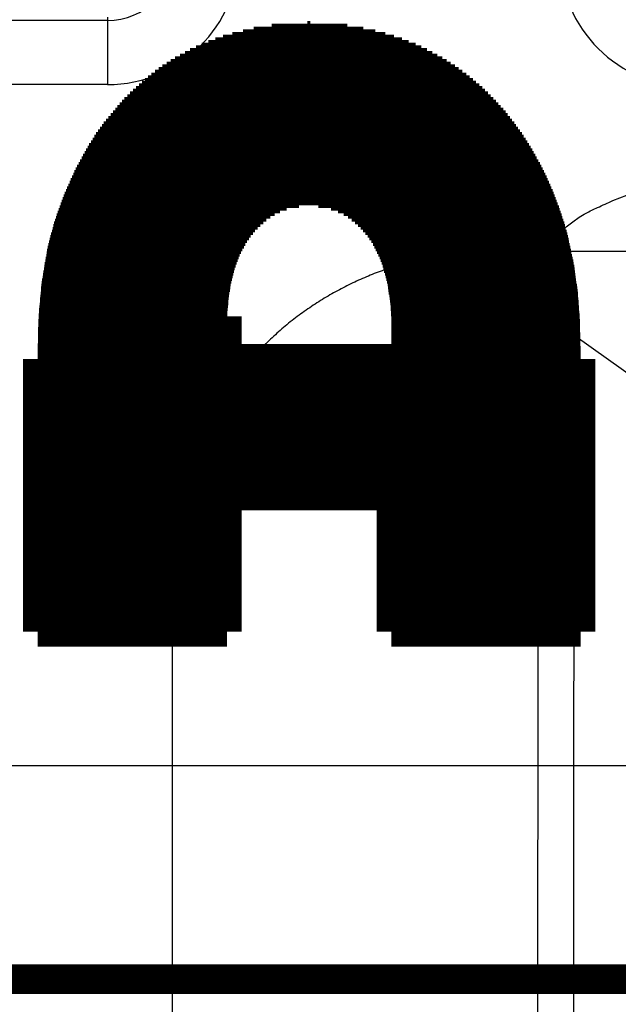
# Model space of a CAD drawing. Extents: x -436 to 1954, y -1309 to 876.
# Drawn here: x 35 to 45, y 5 to 20 of the extents above; entities that cross this region are included whole.
import ezdxf

# ---------------------------------------------------------------- set-up
doc = ezdxf.new("R2010")
doc.units = 0
doc.header["$MEASUREMENT"] = 0
doc.layers.get('0').update_dxf_attribs({"linetype": 'CONTINUOUS'})
for name, color, linetype in [('1', 7, 'CONTINUOUS'), ('2', 7, 'CONTINUOUS'), ('3', 7, 'CONTINUOUS'), ('4', 7, 'CONTINUOUS'), ('5', 7, 'CONTINUOUS'), ('8', 7, 'CONTINUOUS')]:
    doc.layers.add(name, color=color, linetype=linetype)
doc.styles.get("Standard").update_dxf_attribs({"font": 'monotxt.shx'})
doc.dimstyles.new('DSTYLE1', dxfattribs={"dimtxt": 20, "dimasz": 20, "dimexe": 1.5, "dimexo": 0.5, "dimgap": 1.5, "dimtad": 1, "dimdec": 1, "dimrnd": 0.1, "dimzin": 3, "dimtxsty": 'STANDARD', "dimcen": 0.09, "dimazin": 3, "dimtp": 1, "dimtm": 1, "dimtfac": 1, "dimtdec": 4, "dimtofl": 0, "dimtmove": 0, "dimatfit": 3, "dimtolj": 1, "dimtzin": 0})

# ---------------------------------------------------------------- blocks, each defined once
blk = doc.blocks.new('A3_VACON')
at = {"layer": '1', "color": 0, "linetype": 'CONTINUOUS', "const_width": 0.466667}
for points in [[(38.874677, 19.793208), (40.943845, 19.793208)], [(39.042938, 19.835538), (40.753121, 19.835538)], [(39.321422, 19.877868), (40.503919, 19.877868)], [(39.881007, 19.920198), (39.924299, 19.920198)], [(38.440826, 19.666218), (41.359359, 19.666218)], [(38.562368, 19.708548), (41.233196, 19.708548)], [(38.706416, 19.750878), (41.100157, 19.750878)], [(38.048461, 19.496898), (41.752429, 19.496898)], [(38.137293, 19.539228), (41.662962, 19.539228)], [(38.228336, 19.581558), (41.571578, 19.581558)], [(38.330082, 19.623888), (41.466172, 19.623888)], [(37.745662, 19.327578), (42.055749, 19.327578)], [(37.813487, 19.369908), (41.988113, 19.369908)], [(37.889426, 19.412238), (41.911605, 19.412238)], [(37.965364, 19.454568), (41.835098, 19.454568)], [(37.555134, 19.200588), (42.247009, 19.200588)], [(37.615033, 19.242918), (42.188093, 19.242918)], [(37.680347, 19.285248), (42.121921, 19.285248)], [(37.340989, 19.031268), (42.466945, 19.031268)], [(37.387081, 19.073598), (42.415472, 19.073598)], [(37.44205, 19.115928), (42.363052, 19.115928)], [(37.498592, 19.158258), (42.30503, 19.158258)], [(37.156622, 18.861948), (42.658696, 18.861948)], [(37.202714, 18.904278), (42.612694, 18.904278)], [(37.248806, 18.946608), (42.566692, 18.946608)], [(37.294897, 18.988938), (42.518418, 18.988938)], [(37.019859, 18.734958), (42.78645, 18.734958)], [(37.064438, 18.777288), (42.745065, 18.777288)], [(37.11053, 18.819618), (42.70368, 18.819618)], [(36.876729, 18.565638), (42.941219, 18.565638)], [(36.912511, 18.607968), (42.903872, 18.607968)], [(36.948294, 18.650298), (42.866524, 18.650298)], [(36.984076, 18.692628), (42.827836, 18.692628)], [(36.733599, 18.396318), (43.07992, 18.396318)], [(36.769381, 18.438648), (43.046207, 18.438648)], [(36.805164, 18.480978), (43.012493, 18.480978)], [(36.840946, 18.523308), (42.978566, 18.523308)], [(36.63824, 18.269328), (43.173675, 18.269328)], [(36.668325, 18.311658), (43.143558, 18.311658)], [(36.698411, 18.353988), (43.113441, 18.353988)], [(36.523836, 18.100008), (43.289909, 18.100008)], [(36.551029, 18.142338), (43.263239, 18.142338)], [(36.578222, 18.184668), (43.233908, 18.184668)], [(36.608154, 18.226998), (43.203791, 18.226998)], [(36.445607, 17.973018), (43.36992, 17.973018)], [(36.469451, 18.015348), (43.343249, 18.015348)], [(36.496644, 18.057678), (43.316579, 18.057678)], [(36.352202, 17.803698), (43.46682, 17.803698)], [(36.375553, 17.846028), (43.44319, 17.846028)], [(36.398904, 17.888358), (43.41956, 17.888358)], [(36.422256, 17.930688), (43.39593, 17.930688)], [(36.258866, 17.634378), (43.555773, 17.634378)], [(36.282149, 17.676708), (43.534863, 17.676708)], [(36.3055, 17.719038), (43.513954, 17.719038)], [(36.328851, 17.761368), (43.49045, 17.761368)], [(36.201796, 17.507388), (43.618502, 17.507388)], [(36.22082, 17.549718), (43.597593, 17.549718)], [(36.239843, 17.592048), (43.576683, 17.592048)], [(36.125704, 17.338068), (39.368008, 17.338068)], [(36.144727, 17.380398), (39.450885, 17.380398)], [(36.16375, 17.422728), (39.558241, 17.422728)], [(36.182773, 17.465058), (39.751362, 17.465058)], [(40.051928, 17.465058), (43.638037, 17.465058)], [(40.249874, 17.422728), (43.657084, 17.422728)], [(40.36095, 17.380398), (43.676087, 17.380398)], [(40.445623, 17.338068), (43.694003, 17.338068)], [(36.05477, 17.168748), (39.144115, 17.168748)], [(36.070907, 17.211078), (39.189864, 17.211078)], [(36.087657, 17.253408), (39.240197, 17.253408)], [(36.10668, 17.295738), (39.299235, 17.295738)], [(40.514692, 17.295738), (43.711919, 17.295738)], [(40.573555, 17.253408), (43.729353, 17.253408)], [(40.625655, 17.211078), (43.745724, 17.211078)], [(40.672763, 17.168748), (43.762095, 17.168748)], [(36.006359, 17.041758), (39.028925, 17.041758)], [(36.022496, 17.084088), (39.063722, 17.084088)], [(36.038633, 17.126418), (39.102114, 17.126418)], [(40.71404, 17.126418), (43.778465, 17.126418)], [(40.752446, 17.084088), (43.794836, 17.084088)], [(40.788375, 17.041758), (43.810971, 17.041758)], [(35.94941, 16.872438), (38.911557, 16.872438)], [(35.96346, 16.914768), (38.938038, 16.914768)], [(35.97751, 16.957098), (38.965638, 16.957098)], [(35.991561, 16.999428), (38.99597, 16.999428)], [(40.820456, 16.999428), (43.82521, 16.999428)], [(40.851495, 16.957098), (43.839449, 16.957098)], [(40.879017, 16.914768), (43.853688, 16.914768)], [(40.904975, 16.872438), (43.867927, 16.872438)], [(35.898427, 16.703118), (38.824831, 16.703118)], [(35.910316, 16.745448), (38.844316, 16.745448)], [(35.922205, 16.787778), (38.864979, 16.787778)], [(35.935359, 16.830108), (38.887738, 16.830108)], [(40.927011, 16.830108), (43.882166, 16.830108)], [(40.949046, 16.787778), (43.895026, 16.787778)], [(40.971082, 16.745448), (43.907591, 16.745448)], [(40.992231, 16.703118), (43.919964, 16.703118)], [(35.862978, 16.576128), (38.774131, 16.576128)], [(35.874648, 16.618458), (38.790078, 16.618458)], [(35.886537, 16.660788), (38.806743, 16.660788)], [(41.00847, 16.660788), (43.931473, 16.660788)], [(41.024709, 16.618458), (43.942981, 16.618458)], [(41.040948, 16.576128), (43.953279, 16.576128)], [(35.823385, 16.406808), (38.721585, 16.406808)], [(35.833283, 16.449138), (38.73373, 16.449138)], [(35.843182, 16.491468), (38.745876, 16.491468)], [(35.85308, 16.533798), (38.759882, 16.533798)], [(41.057187, 16.533798), (43.962474, 16.533798)], [(41.06936, 16.491468), (43.971669, 16.491468)], [(41.080505, 16.449138), (43.980864, 16.449138)], [(41.091649, 16.406808), (43.99006, 16.406808)], [(35.798437, 16.279818), (38.692807, 16.279818)], [(35.805614, 16.322148), (38.702319, 16.322148)], [(35.813487, 16.364478), (38.71183, 16.364478)], [(41.102793, 16.364478), (43.999255, 16.364478)], [(41.113938, 16.322148), (44.00845, 16.322148)], [(41.125082, 16.279818), (44.017645, 16.279818)], [(35.769732, 16.110498), (38.662524, 16.110498)], [(35.776908, 16.152828), (38.669109, 16.152828)], [(35.784085, 16.195158), (38.675694, 16.195158)], [(35.791261, 16.237488), (38.683296, 16.237488)], [(41.133015, 16.237488), (44.026841, 16.237488)], [(41.139689, 16.195158), (44.036036, 16.195158)], [(41.146364, 16.152828), (44.044872, 16.152828)], [(41.153039, 16.110498), (44.050825, 16.110498)], [(35.741027, 15.941178), (38.642727, 15.941178)], [(35.748203, 15.983508), (38.646523, 15.983508)], [(35.755379, 16.025838), (38.650318, 16.025838)], [(35.762556, 16.068168), (38.655939, 16.068168)], [(41.159714, 16.068168), (44.056779, 16.068168)], [(41.166389, 16.025838), (44.062733, 16.025838)], [(41.171863, 15.983508), (44.068687, 15.983508)], [(41.176222, 15.941178), (44.074641, 15.941178)], [(35.723373, 15.814188), (38.63134, 15.814188)], [(35.727339, 15.856518), (38.635136, 15.856518)], [(35.73385, 15.898848), (38.638931, 15.898848)], [(41.180095, 15.898848), (44.080594, 15.898848)], [(41.183461, 15.856518), (44.086548, 15.856518)], [(41.186382, 15.814188), (44.092502, 15.814188)], [(35.707512, 15.644868), (38.625145, 15.644868)], [(35.711477, 15.687198), (38.62629, 15.687198)], [(35.715443, 15.729528), (38.627435, 15.729528)], [(35.719408, 15.771858), (38.62858, 15.771858)], [(41.188772, 15.771858), (44.098456, 15.771858)], [(41.190895, 15.729528), (44.10441, 15.729528)], [(41.19231, 15.687198), (44.108862, 15.687198)], [(41.19365, 15.644868), (44.112135, 15.644868)], [(35.69165, 15.475548), (38.622173, 15.475548)], [(35.695616, 15.517878), (38.622173, 15.517878)], [(35.699581, 15.560208), (38.622855, 15.560208)], [(35.703546, 15.602538), (38.624, 15.602538)], [(38.622173, 14.870999), (38.622173, 15.534984)], [(38.622173, 14.870999), (38.622173, 15.534984)], [(41.194194, 15.602538), (44.115408, 15.602538)], [(41.194739, 15.560208), (44.118681, 15.560208)], [(41.194858, 15.517878), (44.121954, 15.517878)], [(41.194931, 15.475548), (44.125227, 15.475548)], [(35.680919, 15.348558), (38.622173, 15.348558)], [(35.68372, 15.390888), (38.622173, 15.390888)], [(35.687685, 15.433218), (38.622173, 15.433218)], [(41.194944, 15.348558), (44.135046, 15.348558)], [(41.194947, 15.390888), (44.131773, 15.390888)], [(41.19495, 15.433218), (44.1285, 15.433218)], [(35.673441, 15.179238), (38.622173, 15.179238)], [(35.67531, 15.221568), (38.622173, 15.221568)], [(35.67718, 15.263898), (38.622173, 15.263898)], [(35.679049, 15.306228), (38.622173, 15.306228)], [(41.194933, 15.179238), (44.14217, 15.179238)], [(41.194936, 15.221568), (44.141146, 15.221568)], [(41.194938, 15.263898), (44.140122, 15.263898)], [(41.194941, 15.306228), (44.138319, 15.306228)], [(35.669309, 15.009918), (38.622173, 15.009918)], [(35.669911, 15.052248), (38.622173, 15.052248)], [(35.670513, 15.094578), (38.622173, 15.094578)], [(35.671571, 15.136908), (38.622173, 15.136908)], [(41.194931, 15.052248), (44.145243, 15.052248)], [(41.194931, 15.009918), (44.146267, 15.009918)], [(41.194932, 15.136908), (44.143194, 15.136908)], [(41.194932, 15.094578), (44.144219, 15.094578)], [(35.667333, 14.870999), (35.667333, 10.607598)], [(35.667333, 14.870999), (35.667333, 10.607598)], [(35.667503, 14.882928), (38.622173, 14.882928)], [(35.668105, 14.925258), (38.622173, 14.925258)], [(35.668707, 14.967588), (38.622173, 14.967588)], [(41.19493, 14.870999), (38.622173, 14.870999)], [(38.622173, 14.870999), (41.19493, 14.870999)], [(41.19493, 14.870999), (38.622173, 14.870999)], [(38.622173, 14.870999), (41.19493, 14.870999)], [(41.19493, 14.870999), (38.622173, 14.870999)], [(38.622173, 14.870999), (41.19493, 14.870999)], [(41.19493, 14.870999), (38.622173, 14.870999)], [(38.622173, 14.870999), (41.19493, 14.870999)], [(41.194931, 14.967588), (44.147291, 14.967588)], [(41.194931, 14.925258), (44.148315, 14.925258)], [(41.194931, 14.882928), (44.149339, 14.882928)], [(44.149628, 10.607598), (44.149628, 14.870999)], [(44.149628, 10.607598), (44.149628, 14.870999)], [(35.667333, 14.840598), (44.149628, 14.840598)], [(35.667333, 14.798268), (44.149628, 14.798268)], [(35.667333, 14.755938), (44.149628, 14.755938)], [(35.667333, 14.713608), (44.149628, 14.713608)], [(35.667333, 14.671278), (44.149628, 14.671278)], [(35.667333, 14.628948), (44.149628, 14.628948)], [(35.667333, 14.586618), (44.149628, 14.586618)], [(35.667333, 14.544288), (44.149628, 14.544288)], [(35.667333, 14.501958), (44.149628, 14.501958)], [(35.667333, 14.459628), (44.149628, 14.459628)], [(35.667333, 14.417298), (44.149628, 14.417298)], [(35.667333, 14.374968), (44.149628, 14.374968)], [(35.667333, 14.332638), (44.149628, 14.332638)], [(35.667333, 14.290308), (44.149628, 14.290308)], [(35.667333, 14.247978), (44.149628, 14.247978)], [(35.667333, 14.205648), (44.149628, 14.205648)], [(35.667333, 14.163318), (44.149628, 14.163318)], [(35.667333, 14.120988), (44.149628, 14.120988)], [(35.667333, 14.078658), (44.149628, 14.078658)], [(35.667333, 14.036328), (44.149628, 14.036328)], [(35.667333, 13.993998), (44.149628, 13.993998)], [(35.667333, 13.951668), (44.149628, 13.951668)], [(35.667333, 13.909338), (44.149628, 13.909338)], [(35.667333, 13.867008), (44.149628, 13.867008)], [(35.667333, 13.824678), (44.149628, 13.824678)], [(35.667333, 13.782348), (44.149628, 13.782348)], [(35.667333, 13.740018), (44.149628, 13.740018)], [(35.667333, 13.697688), (44.149628, 13.697688)], [(35.667333, 13.655358), (44.149628, 13.655358)], [(35.667333, 13.613028), (44.149628, 13.613028)], [(35.667333, 13.570698), (44.149628, 13.570698)], [(35.667333, 13.528368), (44.149628, 13.528368)], [(35.667333, 13.486038), (44.149628, 13.486038)], [(35.667333, 13.443708), (44.149628, 13.443708)], [(35.667333, 13.401378), (44.149628, 13.401378)], [(35.667333, 13.359048), (44.149628, 13.359048)], [(35.667333, 13.316718), (44.149628, 13.316718)], [(35.667333, 13.274388), (44.149628, 13.274388)], [(35.667333, 13.232058), (44.149628, 13.232058)], [(35.667333, 13.189728), (44.149628, 13.189728)], [(35.667333, 13.147398), (44.149628, 13.147398)], [(35.667333, 13.105068), (44.149628, 13.105068)], [(35.667333, 13.062738), (44.149628, 13.062738)], [(35.667333, 13.020408), (44.149628, 13.020408)], [(35.667333, 12.978078), (44.149628, 12.978078)], [(35.667333, 12.935748), (44.149628, 12.935748)], [(35.667333, 12.893418), (44.149628, 12.893418)], [(35.667333, 12.851088), (44.149628, 12.851088)], [(35.667333, 12.808758), (44.149628, 12.808758)], [(35.667333, 12.766428), (44.149628, 12.766428)], [(35.667333, 12.724098), (38.622173, 12.724098)], [(38.622173, 12.739263), (41.19493, 12.739263)], [(41.19493, 12.739263), (38.622173, 12.739263)], [(41.19493, 12.739263), (38.622173, 12.739263)], [(38.622173, 10.607598), (38.622173, 12.739263)], [(38.622173, 12.739263), (41.19493, 12.739263)], [(38.622173, 12.739263), (38.622173, 10.607598)], [(38.622173, 12.739263), (38.622173, 10.607598)], [(38.622173, 12.739263), (41.19493, 12.739263)], [(38.622173, 10.607598), (38.622173, 12.739263)], [(41.19493, 12.739263), (38.622173, 12.739263)], [(38.622173, 10.607598), (38.622173, 12.739263)], [(41.19493, 12.739263), (38.622173, 12.739263)], [(38.622173, 12.739263), (38.622173, 10.607598)], [(38.622173, 10.607598), (38.622173, 12.739263)], [(38.622173, 12.739263), (41.19493, 12.739263)], [(38.622173, 12.739263), (38.622173, 10.607598)], [(41.19493, 10.607598), (41.19493, 12.739263)], [(41.19493, 12.739263), (41.19493, 10.607598)], [(41.19493, 12.739263), (41.19493, 10.607598)], [(41.19493, 12.739263), (41.19493, 10.607598)], [(41.19493, 12.739263), (41.19493, 10.607598)], [(41.19493, 10.607598), (41.19493, 12.739263)], [(41.19493, 10.607598), (41.19493, 12.739263)], [(41.19493, 10.607598), (41.19493, 12.739263)], [(41.19493, 12.724098), (44.149628, 12.724098)], [(35.667333, 12.681768), (38.622173, 12.681768)], [(35.667333, 12.639438), (38.622173, 12.639438)], [(35.667333, 12.597108), (38.622173, 12.597108)], [(35.667333, 12.554778), (38.622173, 12.554778)], [(41.19493, 12.681768), (44.149628, 12.681768)], [(41.19493, 12.639438), (44.149628, 12.639438)], [(41.19493, 12.597108), (44.149628, 12.597108)], [(41.19493, 12.554778), (44.149628, 12.554778)], [(35.667333, 12.512448), (38.622173, 12.512448)], [(35.667333, 12.470118), (38.622173, 12.470118)], [(35.667333, 12.427788), (38.622173, 12.427788)], [(41.19493, 12.512448), (44.149628, 12.512448)], [(41.19493, 12.470118), (44.149628, 12.470118)], [(41.19493, 12.427788), (44.149628, 12.427788)], [(35.667333, 12.385458), (38.622173, 12.385458)], [(35.667333, 12.343128), (38.622173, 12.343128)], [(35.667333, 12.300798), (38.622173, 12.300798)], [(35.667333, 12.258468), (38.622173, 12.258468)], [(41.19493, 12.385458), (44.149628, 12.385458)], [(41.19493, 12.343128), (44.149628, 12.343128)], [(41.19493, 12.300798), (44.149628, 12.300798)], [(41.19493, 12.258468), (44.149628, 12.258468)], [(35.667333, 12.216138), (38.622173, 12.216138)], [(35.667333, 12.173808), (38.622173, 12.173808)], [(35.667333, 12.131478), (38.622173, 12.131478)], [(35.667333, 12.089148), (38.622173, 12.089148)], [(41.19493, 12.216138), (44.149628, 12.216138)], [(41.19493, 12.173808), (44.149628, 12.173808)], [(41.19493, 12.131478), (44.149628, 12.131478)], [(41.19493, 12.089148), (44.149628, 12.089148)], [(35.667333, 12.046818), (38.622173, 12.046818)], [(35.667333, 12.004488), (38.622173, 12.004488)], [(35.667333, 11.962158), (38.622173, 11.962158)], [(41.19493, 12.046818), (44.149628, 12.046818)], [(41.19493, 12.004488), (44.149628, 12.004488)], [(41.19493, 11.962158), (44.149628, 11.962158)], [(35.667333, 11.919828), (38.622173, 11.919828)], [(35.667333, 11.877498), (38.622173, 11.877498)], [(35.667333, 11.835168), (38.622173, 11.835168)], [(35.667333, 11.792838), (38.622173, 11.792838)], [(41.19493, 11.919828), (44.149628, 11.919828)], [(41.19493, 11.877498), (44.149628, 11.877498)], [(41.19493, 11.835168), (44.149628, 11.835168)], [(41.19493, 11.792838), (44.149628, 11.792838)], [(35.667333, 11.750508), (38.622173, 11.750508)], [(35.667333, 11.708178), (38.622173, 11.708178)], [(35.667333, 11.665848), (38.622173, 11.665848)], [(35.667333, 11.623518), (38.622173, 11.623518)], [(41.19493, 11.750508), (44.149628, 11.750508)], [(41.19493, 11.708178), (44.149628, 11.708178)], [(41.19493, 11.665848), (44.149628, 11.665848)], [(41.19493, 11.623518), (44.149628, 11.623518)], [(35.667333, 11.581188), (38.622173, 11.581188)], [(35.667333, 11.538858), (38.622173, 11.538858)], [(35.667333, 11.496528), (38.622173, 11.496528)], [(41.19493, 11.581188), (44.149628, 11.581188)], [(41.19493, 11.538858), (44.149628, 11.538858)], [(41.19493, 11.496528), (44.149628, 11.496528)], [(35.667333, 11.454198), (38.622173, 11.454198)], [(35.667333, 11.411868), (38.622173, 11.411868)], [(35.667333, 11.369538), (38.622173, 11.369538)], [(35.667333, 11.327208), (38.622173, 11.327208)], [(41.19493, 11.454198), (44.149628, 11.454198)], [(41.19493, 11.411868), (44.149628, 11.411868)], [(41.19493, 11.369538), (44.149628, 11.369538)], [(41.19493, 11.327208), (44.149628, 11.327208)], [(35.667333, 11.284878), (38.622173, 11.284878)], [(35.667333, 11.242548), (38.622173, 11.242548)], [(35.667333, 11.200218), (38.622173, 11.200218)], [(41.19493, 11.284878), (44.149628, 11.284878)], [(41.19493, 11.242548), (44.149628, 11.242548)], [(41.19493, 11.200218), (44.149628, 11.200218)], [(35.667333, 11.157888), (38.622173, 11.157888)], [(35.667333, 11.115558), (38.622173, 11.115558)], [(35.667333, 11.073228), (38.622173, 11.073228)], [(35.667333, 11.030898), (38.622173, 11.030898)], [(41.19493, 11.157888), (44.149628, 11.157888)], [(41.19493, 11.115558), (44.149628, 11.115558)], [(41.19493, 11.073228), (44.149628, 11.073228)], [(41.19493, 11.030898), (44.149628, 11.030898)], [(35.667333, 10.988568), (38.622173, 10.988568)], [(35.667333, 10.946238), (38.622173, 10.946238)], [(35.667333, 10.903908), (38.622173, 10.903908)], [(35.667333, 10.861578), (38.622173, 10.861578)], [(41.19493, 10.988568), (44.149628, 10.988568)], [(41.19493, 10.946238), (44.149628, 10.946238)], [(41.19493, 10.903908), (44.149628, 10.903908)], [(41.19493, 10.861578), (44.149628, 10.861578)], [(35.667333, 10.819248), (38.622173, 10.819248)], [(35.667333, 10.776918), (38.622173, 10.776918)], [(35.667333, 10.734588), (38.622173, 10.734588)], [(41.19493, 10.819248), (44.149628, 10.819248)], [(41.19493, 10.776918), (44.149628, 10.776918)], [(41.19493, 10.734588), (44.149628, 10.734588)], [(35.667333, 10.692258), (38.622173, 10.692258)], [(35.667333, 10.649928), (38.622173, 10.649928)], [(38.622173, 10.607598), (35.667333, 10.607598)], [(35.667333, 10.607598), (38.622173, 10.607598)], [(38.622173, 10.607598), (35.667333, 10.607598)], [(35.667333, 10.607598), (38.622173, 10.607598)], [(38.622173, 10.607598), (35.667333, 10.607598)], [(35.667333, 10.607598), (38.622173, 10.607598)], [(38.622173, 10.607598), (35.667333, 10.607598)], [(35.667333, 10.607598), (38.622173, 10.607598)], [(35.667333, 10.607598), (38.622173, 10.607598)], [(41.19493, 10.692258), (44.149628, 10.692258)], [(41.19493, 10.649928), (44.149628, 10.649928)], [(44.149628, 10.607598), (41.19493, 10.607598)], [(41.19493, 10.607598), (44.149628, 10.607598)], [(41.19493, 10.607598), (44.149628, 10.607598)], [(44.149628, 10.607598), (41.19493, 10.607598)], [(41.19493, 10.607598), (44.149628, 10.607598)], [(44.149628, 10.607598), (41.19493, 10.607598)], [(41.19493, 10.607598), (44.149628, 10.607598)], [(44.149628, 10.607598), (41.19493, 10.607598)], [(41.19493, 10.607598), (44.149628, 10.607598)]]:
    blk.add_lwpolyline(points, dxfattribs=at)
at = {"layer": '1', "color": 1, "linetype": 'CONTINUOUS', "const_width": 0.466667}
blk.add_lwpolyline([(414.87805, 5.174216), (5.121952, 5.174216)], dxfattribs=at)
at = {"layer": '1', "color": 2, "linetype": 'CONTINUOUS', "width": 0.55}
for tag, p, height in [('Sheet', (391.05922, 21.428876), 2.5), ('Material', (99.240697, 21.273271), 2.5), ('Product', (191.866, 20.955662), 2.5), ('Tolerance', (340.55832, 20.902686), 2.5), ('Finishing', (99.049426, 16.99407), 2.5), ('Item_Name', (191.89003, 17.243232), 2.5), ('SCALE', (340.29475, 15.854377), 2.5), ('Page', (391.36123, 15.910153), 2.5), ('Additional_information', (191.81795, 13.13433), 2.5), ('Additional_information2', (191.82996, 9.109529), 2.5), ('PartNumber', (318.97556, 6.199436), 3), ('Revision', (391.68075, 6.49306), 2.5)]:
    blk.add_attdef(tag, p, '', height=height, dxfattribs=at)
blk = doc.blocks.new('_AH1')
at = {"color": 0, "linetype": 'CONTINUOUS'}
for p, q in [((-1, 0.166667), (0, 0)), ((-1, 0.166667), (-1, -0.166667)), ((0, 0), (-1, -0.166667)), ((0, 0), (-1, 0))]:
    blk.add_line(p, q, dxfattribs=at)
blk = doc.blocks.new('*D29')
at = {"layer": '4', "color": 4, "linetype": 'CONTINUOUS'}
for p, q in [((-48.246, 0.536), (-48.246, -166.585)), ((197.754, 0.517), (197.754, -166.585)), ((-48.246, -151.585), (74.754, -151.585)), ((197.754, -151.585), (74.754, -151.585))]:
    blk.add_line(p, q, dxfattribs=at)
at = {"layer": '4', "color": 4, "xscale": 20, "yscale": 20, "zscale": 20, "rotation": 180}
blk.add_blockref('_AH1', (-48.246, -151.585), dxfattribs=at)
at = {"layer": '4', "color": 4, "xscale": 20, "yscale": 20, "zscale": 20}
blk.add_blockref('_AH1', (197.754, -151.585), dxfattribs=at)
at = {"layer": '4', "color": 4, "linetype": 'CONTINUOUS'}
blk.add_text('246,0', height=20, dxfattribs=at).set_placement((24.754, -136.575))
blk = doc.blocks.new('*D34')
at = {"layer": '2', "color": 4, "linetype": 'CONTINUOUS'}
for p, q in [((338.14313, 375.10726), (-33.613589, 375.10726)), ((-18.613589, 375.10726), (-18.613589, 176.38158)), ((-18.613589, -22.344096), (-18.613589, 176.38158)), ((215.96896, -22.344096), (-33.613589, -22.344096))]:
    blk.add_line(p, q, dxfattribs=at)
at = {"layer": '2', "color": 4, "xscale": 20, "yscale": 20, "zscale": 20}
for p, rotation in [((-18.613589, 375.10726), 90), ((-18.613589, -22.344096), 270)]:
    blk.add_blockref('_AH1', p, dxfattribs=dict(at, rotation=rotation))
at = {"layer": '2', "color": 4, "linetype": 'CONTINUOUS'}
blk.add_text('397,5', height=20, rotation=90, dxfattribs=at).set_placement((-33.623589, 126.38158))
blk = doc.blocks.new('*D58')
at = {"layer": '5', "color": 4, "linetype": 'CONTINUOUS'}
for p, q in [((230.704, 358.508), (-34.922, 358.508)), ((-19.922, 358.508), (-19.922, 183.508)), ((-19.922, 8.508), (-19.922, 183.508)), ((230.704, 8.508), (-34.922, 8.508))]:
    blk.add_line(p, q, dxfattribs=at)
at = {"layer": '5', "color": 4, "xscale": 20, "yscale": 20, "zscale": 20}
for p, rotation in [((-19.922, 358.508), 90), ((-19.922, 8.508), 270)]:
    blk.add_blockref('_AH1', p, dxfattribs=dict(at, rotation=rotation))
at = {"layer": '5', "color": 4, "linetype": 'CONTINUOUS'}
blk.add_text('350,0', height=20, rotation=90, dxfattribs=at).set_placement((-34.932, 133.508))
blk = doc.blocks.new('*D59')
at = {"layer": '5', "color": 4, "linetype": 'CONTINUOUS'}
for p, q in [((233.70429, 483.50835), (-95.981348, 483.50835)), ((-80.981348, 483.50835), (-80.981348, 183.50835)), ((-80.981348, -116.49165), (-80.981348, 183.50835)), ((233.70429, -116.49165), (-95.981348, -116.49165))]:
    blk.add_line(p, q, dxfattribs=at)
at = {"layer": '5', "color": 4, "xscale": 20, "yscale": 20, "zscale": 20}
for p, rotation in [((-80.981348, 483.50835), 90), ((-80.981348, -116.49165), 270)]:
    blk.add_blockref('_AH1', p, dxfattribs=dict(at, rotation=rotation))
at = {"layer": '5', "color": 4, "linetype": 'CONTINUOUS'}
blk.add_text('600,0', height=20, rotation=90, dxfattribs=at).set_placement((-95.991348, 133.50835))
blk = doc.blocks.new('*D60')
at = {"layer": '5', "color": 4, "linetype": 'CONTINUOUS'}
for p, q in [((255.70429, 521.00835), (-150.37389, 521.00835)), ((-135.37389, 521.00835), (-135.37389, 183.50835)), ((-135.37389, -153.99165), (-135.37389, 183.50835)), ((255.70429, -153.99165), (-150.37389, -153.99165))]:
    blk.add_line(p, q, dxfattribs=at)
at = {"layer": '5', "color": 4, "xscale": 20, "yscale": 20, "zscale": 20}
for p, rotation in [((-135.37389, 521.00835), 90), ((-135.37389, -153.99165), 270)]:
    blk.add_blockref('_AH1', p, dxfattribs=dict(at, rotation=rotation))
at = {"layer": '5', "color": 4, "linetype": 'CONTINUOUS'}
blk.add_text('675,0', height=20, rotation=90, dxfattribs=at).set_placement((-150.38389, 133.50835))
blk = doc.blocks.new('*D61')
at = {"layer": '5', "color": 4, "linetype": 'CONTINUOUS'}
for p, q in [((230.70429, 533.50835), (-212.53844, 533.50835)), ((-197.53844, 533.50835), (-197.53844, 183.50835)), ((-197.53844, -166.49165), (-197.53844, 183.50835)), ((230.70429, -166.49165), (-212.53844, -166.49165))]:
    blk.add_line(p, q, dxfattribs=at)
at = {"layer": '5', "color": 4, "xscale": 20, "yscale": 20, "zscale": 20}
for p, rotation in [((-197.53844, 533.50835), 90), ((-197.53844, -166.49165), 270)]:
    blk.add_blockref('_AH1', p, dxfattribs=dict(at, rotation=rotation))
at = {"layer": '5', "color": 4, "linetype": 'CONTINUOUS'}
blk.add_text('700,0', height=20, rotation=90, dxfattribs=at).set_placement((-212.54844, 133.50835))

msp = doc.modelspace()

# ---------------------------------------------------------------- linework, layer by layer
at = {"layer": '3', "color": 250, "linetype": 'CONTINUOUS'}
msp.add_arc((45.879, 21.175), 2.053, 180, 270, dxfattribs=at)
at = {"layer": '4', "color": 250, "linetype": 'CONTINUOUS'}
for p, q in [((36.754, 20.214), (36.754, 20.161)), ((36.754, 20.161), (31.254, 20.161)), ((36.754, 20.161), (36.754, 19.161)), ((36.754, 19.161), (31.254, 19.161))]:
    msp.add_line(p, q, dxfattribs=at)
at = {"layer": '4', "color": 7, "linetype": 'CONTINUOUS'}
for p, q in [((56.766, 16.55), (42.766, 16.551)), ((37.766, 11.627), (37.765, -2.497))]:
    msp.add_line(p, q, dxfattribs=at)
msp.add_lwpolyline([(42.766, 16.551), (42.528, 16.545, 0.012609), (42.287, 16.528, 0.011973), (42.042, 16.498, 0.011797), (41.794, 16.457, 0.012302), (41.546, 16.402, 0.012545), (41.297, 16.333, 0.012707), (41.049, 16.251, 0.012819), (40.803, 16.155, 0.013037), (40.56, 16.045, 0.013161), (40.321, 15.922, 0.013321), (40.088, 15.784, 0.013412), (39.861, 15.634, 0.013529), (39.641, 15.471, 0.013605), (39.431, 15.296, 0.013696), (39.231, 15.109, 0.01371), (39.041, 14.911, 0.013669), (38.863, 14.704, 0.013766), (38.697, 14.488, 0.013954), (38.544, 14.264, 0.013621), (38.405, 14.035, 0.012818), (38.279, 13.802, 0.013804), (38.167, 13.56, 0.015883), (38.07, 13.311, 0.012517), (37.986, 13.074, 0.005457), (37.919, 12.858, 0.016391), (37.861, 12.584, 0.027449), (37.81, 12.168, 0.014076), (37.766, 11.627, 0.007741)], format="xyb", dxfattribs=at)
at = {"layer": '4', "color": 250, "linetype": 'CONTINUOUS'}
for radius in [2.053, 1.053]:
    msp.add_arc((36.754, 21.214), radius, 270, 360, dxfattribs=at)
at = {"layer": '8', "color": 7, "linetype": 'CONTINUOUS'}
for p, q in [((44.654, 17.346), (47.577, 18.474)), ((43.486, 16.135), (42.852, -977.466)), ((44.045, 15.242), (43.412, -978.359)), ((46.198, 13.708), (44.045, 15.242))]:
    msp.add_line(p, q, dxfattribs=at)
msp.add_lwpolyline([(44.045, 15.242), (43.967, 15.3, -0.013058), (43.892, 15.362, -0.013245), (43.823, 15.427, -0.013955), (43.758, 15.494, -0.015546), (43.7, 15.565, -0.017013), (43.647, 15.637, -0.018423), (43.601, 15.712, -0.019868), (43.562, 15.789, -0.021443), (43.531, 15.868, -0.022869), (43.508, 15.949, -0.024171), (43.493, 16.03, -0.025149), (43.486, 16.112, -0.025824), (43.488, 16.195, -0.026041), (43.499, 16.278, -0.02588), (43.519, 16.36, -0.025163), (43.547, 16.442, -0.024073), (43.583, 16.523, -0.022951), (43.628, 16.602, -0.021859), (43.681, 16.68, -0.019858), (43.741, 16.755, -0.017429), (43.808, 16.828, -0.017432), (43.883, 16.899, -0.018484), (43.967, 16.968, -0.013385), (44.05, 17.031, -0.005565), (44.128, 17.086, -0.01601), (44.237, 17.15, -0.023783), (44.415, 17.237, -0.011047), (44.654, 17.346, -0.005814)], format="xyb", dxfattribs=at)

# ---------------------------------------------------------------- block references
at = {"layer": '1'}
msp.add_blockref('A3_VACON', (0, 0), dxfattribs=at)

# ---------------------------------------------------------------- dimensions: what is measured, and where the dimension line sits
at = {"layer": '2', "color": 4, "linetype": 'CONTINUOUS'}
dim = msp.add_linear_dim(base=(-18.614, 375.107), p1=(220.969, -22.344), p2=(343.143, 375.107), angle=90, dimstyle='DSTYLE1', override={"dimblk": '_AH1', "dimsah": 0}, dxfattribs=at)
dim.commit()
dim.dimension.update_dxf_attribs({"geometry": '*D34', "text_midpoint": (-43.624, 176.382), "dimtype": 128})
at = {"layer": '4', "color": 4, "linetype": 'CONTINUOUS'}
dim = msp.add_linear_dim(base=(197.754, -151.585), p1=(-48.246, 5.536), p2=(197.754, 5.517), dimstyle='DSTYLE1', override={"dimblk": '_AH1', "dimsah": 0}, dxfattribs=at)
dim.commit()
dim.dimension.update_dxf_attribs({"geometry": '*D29', "text_midpoint": (74.754, -126.575), "dimtype": 128})
at = {"layer": '5', "color": 4, "linetype": 'CONTINUOUS'}
for base, p1, p2, picture, middle in [((-197.538, -166.492), (235.704, 533.508), (235.704, -166.492), '*D61', (-222.548, 183.508)), ((-135.374, -153.992), (260.704, 521.008), (260.704, -153.992), '*D60', (-160.384, 183.508)), ((-80.981, 483.508), (238.704, -116.492), (238.704, 483.508), '*D59', (-105.991, 183.508)), ((-19.922, 8.508), (235.704, 358.508), (235.704, 8.508), '*D58', (-44.932, 183.508))]:
    dim = msp.add_linear_dim(base=base, p1=p1, p2=p2, angle=90, dimstyle='DSTYLE1', override={"dimblk": '_AH1', "dimsah": 0}, dxfattribs=at)
    dim.commit()
    dim.dimension.update_dxf_attribs({"geometry": picture, "text_midpoint": middle, "dimtype": 128})

doc.saveas('drawing.dxf')
